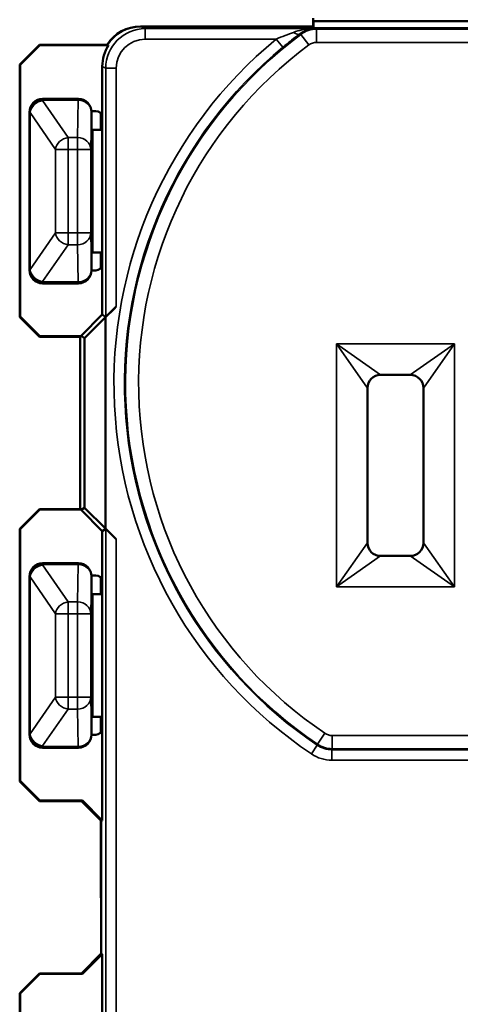
# Model space of a CAD drawing. Units: inches. Extents: x 0 to 17, y 0 to 11.
# Drawn here: x 2.2 to 2.8, y 7 to 8.5 of the extents above; entities that cross this region are included whole.
import ezdxf

# ---------------------------------------------------------------- set-up
doc = ezdxf.new("R2010")
doc.units = ezdxf.units.IN
doc.header["$MEASUREMENT"] = 0
doc.layers.add('Viewport2ForCustomObjects_0', color=7, linetype='Continuous')
doc.layers.add('Visible (ANSI)', color=7, linetype='Continuous', lineweight=50)
doc.layers.add('Visible Narrow (ANSI)', color=7, linetype='Continuous', lineweight=35)

# ---------------------------------------------------------------- blocks, each defined once
blk = doc.blocks.new('CustomObjectsInViewport2_0')
at = {"layer": 'Visible (ANSI)'}
for p, q in [((-10001.4516, -10001.0284), (-10001.4516, -10001.0365)), ((-10001.7141, -10001.0409), (-10001.4526, -10001.0409)), ((-10001.7134, -10001.0409), (-10001.5093, -10001.0409)), ((-10001.4526, -10001.0409), (-10001.4517, -10001.0409)), ((-10001.4526, -10001.0437), (-10001.4526, -10001.0409)), ((-10001.4526, -10001.0409), (-10001.4517, -10001.0418)), ((-10001.4515, -10001.0332), (-10001.451, -10001.033)), ((-10001.451, -10001.033), (-10001.451, -10001.0437)), ((-10000.7023, -10001.033), (-10001.451, -10001.033)), ((-10000.6469, -10001.0437), (-10001.5064, -10001.0437)), ((-10001.8674, -10001.0687), (-10001.8974, -10001.0987)), ((-10001.8966, -10001.0994), (-10001.8666, -10001.0694)), ((-10001.764, -10001.0687), (-10001.8674, -10001.0687)), ((-10001.8666, -10001.0694), (-10001.8674, -10001.0687)), ((-10001.8666, -10001.0694), (-10001.7625, -10001.0694)), ((-10001.7625, -10001.0694), (-10001.764, -10001.0687)), ((-10001.8974, -10001.0987), (-10001.8974, -10001.4821)), ((-10001.8974, -10001.0987), (-10001.8966, -10001.0994)), ((-10001.8966, -10001.4814), (-10001.8966, -10001.0994)), ((-10001.7719, -10001.1016), (-10001.7719, -10001.1794)), ((-10001.8082, -10001.151), (-10001.8626, -10001.151)), ((-10001.8826, -10001.171), (-10001.8826, -10001.411)), ((-10001.7819, -10001.1694), (-10001.7882, -10001.1694)), ((-10001.7882, -10001.192), (-10001.7882, -10001.171)), ((-10001.7741, -10001.1978), (-10001.7741, -10001.1731)), ((-10001.7719, -10001.1794), (-10001.7719, -10001.4014)), ((-10001.7866, -10001.1978), (-10001.7881, -10001.197)), ((-10001.7866, -10001.1978), (-10001.7741, -10001.1978)), ((-10001.7866, -10001.1978), (-10001.7866, -10001.3842)), ((-10001.7866, -10001.3842), (-10001.7881, -10001.385)), ((-10001.7741, -10001.3842), (-10001.7866, -10001.3842)), ((-10001.7741, -10001.4077), (-10001.7741, -10001.3842)), ((-10001.7882, -10001.411), (-10001.7882, -10001.39)), ((-10001.7719, -10001.4014), (-10001.7719, -10001.4784)), ((-10001.7882, -10001.4114), (-10001.7819, -10001.4114)), ((-10001.8626, -10001.431), (-10001.8082, -10001.431)), ((-10001.7668, -10001.4824), (-10001.7507, -10001.4663)), ((-10001.8966, -10001.4814), (-10001.8974, -10001.4821)), ((-10001.8974, -10001.4821), (-10001.8674, -10001.5121)), ((-10001.8666, -10001.5114), (-10001.8966, -10001.4814)), ((-10001.8042, -10001.5107), (-10001.7719, -10001.4784)), ((-10001.7668, -10001.4824), (-10001.7991, -10001.5142)), ((-10001.7667, -10001.4821), (-10001.7719, -10001.4784)), ((-10001.7668, -10001.8034), (-10001.7668, -10001.4824)), ((-10001.8674, -10001.5121), (-10001.8666, -10001.5114)), ((-10001.8674, -10001.5121), (-10001.8056, -10001.5121)), ((-10001.8042, -10001.5114), (-10001.8666, -10001.5114)), ((-10001.8056, -10001.5121), (-10001.8042, -10001.5114)), ((-10001.8056, -10001.5121), (-10001.8056, -10001.7737)), ((-10001.8042, -10001.5107), (-10001.8042, -10001.5114)), ((-10001.8042, -10001.5107), (-10001.7991, -10001.5142)), ((-10001.7991, -10001.5142), (-10001.7991, -10001.7716)), ((-10001.3491, -10001.5699), (-10001.3041, -10001.5699)), ((-10001.3691, -10001.8249), (-10001.3691, -10001.5899)), ((-10001.2841, -10001.5899), (-10001.2841, -10001.8249)), ((-10001.8674, -10001.7737), (-10001.8974, -10001.8037)), ((-10001.8966, -10001.8044), (-10001.8666, -10001.7744)), ((-10001.8056, -10001.7737), (-10001.8674, -10001.7737)), ((-10001.8666, -10001.7744), (-10001.8674, -10001.7737)), ((-10001.8666, -10001.7744), (-10001.8042, -10001.7744)), ((-10001.8042, -10001.7744), (-10001.8056, -10001.7737)), ((-10001.7991, -10001.7716), (-10001.8042, -10001.7751)), ((-10001.8042, -10001.7744), (-10001.8042, -10001.7751)), ((-10001.7719, -10001.8074), (-10001.8042, -10001.7751)), ((-10001.7991, -10001.7716), (-10001.7668, -10001.8034)), ((-10001.8974, -10001.8037), (-10001.8974, -10002.1871)), ((-10001.8974, -10001.8037), (-10001.8966, -10001.8044)), ((-10001.8966, -10002.1864), (-10001.8966, -10001.8044)), ((-10001.7719, -10001.8074), (-10001.7667, -10001.8037)), ((-10001.7507, -10001.8195), (-10001.7668, -10001.8034)), ((-10001.7719, -10001.8074), (-10001.7719, -10001.8844)), ((-10001.3041, -10001.8449), (-10001.3491, -10001.8449)), ((-10001.8626, -10001.856), (-10001.8082, -10001.856)), ((-10001.8826, -10002.116), (-10001.8826, -10001.876)), ((-10001.7819, -10001.8744), (-10001.7882, -10001.8744)), ((-10001.7882, -10001.876), (-10001.7882, -10001.897)), ((-10001.7741, -10001.9028), (-10001.7741, -10001.8781)), ((-10001.7719, -10001.8844), (-10001.7719, -10002.1064)), ((-10001.7866, -10001.9028), (-10001.7881, -10001.902)), ((-10001.7741, -10001.9028), (-10001.7866, -10001.9028)), ((-10001.7866, -10001.9028), (-10001.7866, -10002.0892)), ((-10001.7866, -10002.0892), (-10001.7881, -10002.09)), ((-10001.7866, -10002.0892), (-10001.7741, -10002.0892)), ((-10001.7741, -10002.1127), (-10001.7741, -10002.0892)), ((-10001.7882, -10002.095), (-10001.7882, -10002.116)), ((-10001.7882, -10002.1164), (-10001.7819, -10002.1164)), ((-10001.7719, -10002.1064), (-10001.7719, -10002.2464)), ((-10001.8082, -10002.136), (-10001.8626, -10002.136)), ((-10001.8966, -10002.1864), (-10001.8974, -10002.1871)), ((-10001.8974, -10002.1871), (-10001.8674, -10002.2171)), ((-10001.8666, -10002.2164), (-10001.8966, -10002.1864)), ((-10001.8674, -10002.2171), (-10001.8666, -10002.2164)), ((-10001.8674, -10002.2171), (-10001.8034, -10002.2171)), ((-10001.8019, -10002.2164), (-10001.8666, -10002.2164)), ((-10001.8019, -10002.2164), (-10001.8034, -10002.2171)), ((-10001.8034, -10002.2171), (-10001.7734, -10002.2471)), ((-10001.7719, -10002.2464), (-10001.8019, -10002.2164)), ((-10001.7741, -10002.3639), (-10001.7741, -10002.2464)), ((-10001.7734, -10002.2471), (-10001.7719, -10002.2464)), ((-10001.7734, -10002.2471), (-10001.7734, -10002.4487)), ((-10001.7741, -10002.3639), (-10001.7734, -10002.3639)), ((-10001.7734, -10002.4487), (-10001.8034, -10002.4787)), ((-10001.7719, -10002.4494), (-10001.7734, -10002.4487)), ((-10001.8019, -10002.4794), (-10001.7719, -10002.4494)), ((-10001.7719, -10002.4494), (-10001.7719, -10002.5894)), ((-10001.8674, -10002.4787), (-10001.8974, -10002.5087)), ((-10001.8966, -10002.5094), (-10001.8666, -10002.4794)), ((-10001.8034, -10002.4787), (-10001.8674, -10002.4787)), ((-10001.8666, -10002.4794), (-10001.8674, -10002.4787)), ((-10001.8666, -10002.4794), (-10001.8019, -10002.4794)), ((-10001.8034, -10002.4787), (-10001.8019, -10002.4794)), ((-10001.8974, -10002.5087), (-10001.8974, -10002.8921)), ((-10001.8974, -10002.5087), (-10001.8966, -10002.5094)), ((-10001.8966, -10002.8914), (-10001.8966, -10002.5094))]:
    blk.add_line(p, q, dxfattribs=at)
for centre, radius, start, end in [((-10001.5093, -10001.0809), 0.04, 68.6345, 90.0005), ((-10001.8626, -10001.171), 0.02, 90.0005, 179.9995), ((-10001.8082, -10001.171), 0.02, 0.0011, 89.9989), ((-10001.7819, -10001.1794), 0.01, 0, 90), ((-10001.7819, -10001.4014), 0.01, 270, 0), ((-10001.8626, -10001.411), 0.02, 180.0011, 269.9989), ((-10001.8626, -10001.876), 0.02, 90.0005, 179.9995), ((-10001.8082, -10001.876), 0.02, 0.0011, 89.9989), ((-10001.7819, -10001.8844), 0.01, 0, 90), ((-10001.8626, -10002.116), 0.02, 180.0005, 269.9995), ((-10001.8082, -10002.116), 0.02, 270.0011, 359.9989), ((-10001.7819, -10002.1064), 0.01, 270, 0)]:
    blk.add_arc(centre, radius, start, end, dxfattribs=at)
at = {"layer": 'Visible (ANSI)', "extrusion": (0, 0, -1)}
for centre, start, end in [((10001.3491, -10001.5899), 0, 90), ((10001.3041, -10001.5899), 90, 180), ((10001.3491, -10001.8249), 270, 0), ((10001.3041, -10001.8249), 180, 270)]:
    blk.add_arc(centre, 0.02, start, end, dxfattribs=at)
for centre, major_axis, ratio, start_param, end_param in [((-10001.7141, -10001.1009), (-0.0424, 0.0424), 0.999981, 6.06509, 7.068574), ((-10001.7119, -10001.1016), (-0.0537, 0.0268), 0.999952, 5.819564, 6.386838), ((-10001.7507, -10001.4661), (-0.016, -0.016), 0.007448, 4.719838, 6.281908), ((-10001.7507, -10001.8197), (-0.016, 0.016), 0.007448, 0.001277, 1.563347)]:
    blk.add_ellipse(centre, major_axis=major_axis, ratio=ratio, start_param=start_param, end_param=end_param, dxfattribs=at)
at = {"layer": 'Visible (ANSI)'}
for centre, major_axis, ratio, start_param, end_param in [((-10001.7134, -10001.1009), (-0.0537, 0.0268), 0.999952, 5.176048, 6.179532), ((-10001.4515, -10001.0832), (0, -0.05), 0.008727, 3.145956, 3.800505), ((-10001.7881, -10001.192), (0, -0.005), 0.008727, 4.712389, 6.278822), ((-10001.7881, -10001.39), (0, -0.005), 0.008727, 3.145956, 4.712389), ((-10001.8082, -10001.411), (0.0141, -0.0141), 0.999924, 5.497825, 7.068545), ((-10001.7881, -10001.897), (0, -0.005), 0.008727, 4.712389, 6.278822), ((-10001.7881, -10002.095), (0, -0.005), 0.008727, 3.145956, 4.712389)]:
    blk.add_ellipse(centre, major_axis=major_axis, ratio=ratio, start_param=start_param, end_param=end_param, dxfattribs=at)
at = {"layer": 'Visible Narrow (ANSI)'}
for p, q in [((-10001.7067, -10001.0443), (-10001.7134, -10001.0409)), ((-10001.5093, -10001.0409), (-10001.5065, -10001.0437)), ((-10001.7067, -10001.0443), (-10001.7067, -10001.0603)), ((-10001.4483, -10001.0443), (-10001.7067, -10001.0443)), ((-10000.6468, -10001.0437), (-10001.5065, -10001.0437)), ((-10001.4703, -10001.0531), (-10001.4584, -10001.0691)), ((-10000.7068, -10001.0452), (-10001.4465, -10001.0452)), ((-10001.4465, -10001.0452), (-10001.4465, -10001.0652)), ((-10001.7067, -10001.0603), (-10001.5079, -10001.0603)), ((-10001.5079, -10001.0603), (-10001.4978, -10001.0726)), ((-10001.4465, -10001.0652), (-10000.7068, -10001.0652)), ((-10001.7719, -10001.1016), (-10001.7667, -10001.1043)), ((-10001.7667, -10001.1043), (-10001.7667, -10001.4821)), ((-10001.7667, -10001.1043), (-10001.7507, -10001.1043)), ((-10001.7507, -10001.4663), (-10001.7507, -10001.1043)), ((-10001.8625, -10001.1511), (-10001.8626, -10001.151)), ((-10001.8085, -10001.1511), (-10001.8625, -10001.1511)), ((-10001.8625, -10001.153), (-10001.8625, -10001.1511)), ((-10001.8625, -10001.1536), (-10001.8625, -10001.153)), ((-10001.8625, -10001.153), (-10001.8085, -10001.153)), ((-10001.824, -10001.2096), (-10001.8625, -10001.1536)), ((-10001.8085, -10001.153), (-10001.8095, -10001.2096)), ((-10001.8082, -10001.151), (-10001.8085, -10001.1511)), ((-10001.8085, -10001.153), (-10001.8085, -10001.1511)), ((-10001.8826, -10001.171), (-10001.8825, -10001.1711)), ((-10001.8825, -10001.1711), (-10001.8825, -10001.1718)), ((-10001.8825, -10001.1718), (-10001.8825, -10001.4102)), ((-10001.8825, -10001.1718), (-10001.8816, -10001.1718)), ((-10001.8816, -10001.1718), (-10001.8431, -10001.2278)), ((-10001.8816, -10001.4102), (-10001.8816, -10001.1718)), ((-10001.7895, -10001.2278), (-10001.7885, -10001.1711)), ((-10001.7885, -10001.1711), (-10001.7882, -10001.171)), ((-10001.8095, -10001.2096), (-10001.824, -10001.2096)), ((-10001.824, -10001.2096), (-10001.824, -10001.2278)), ((-10001.8095, -10001.2278), (-10001.8095, -10001.2096)), ((-10001.8431, -10001.2278), (-10001.8431, -10001.3542)), ((-10001.824, -10001.2278), (-10001.8431, -10001.2278)), ((-10001.824, -10001.2278), (-10001.8095, -10001.2278)), ((-10001.824, -10001.3542), (-10001.824, -10001.2278)), ((-10001.7895, -10001.2278), (-10001.8095, -10001.2278)), ((-10001.8095, -10001.2278), (-10001.8095, -10001.3542)), ((-10001.7895, -10001.3542), (-10001.7895, -10001.2278)), ((-10001.8431, -10001.3542), (-10001.8816, -10001.4102)), ((-10001.8431, -10001.3542), (-10001.824, -10001.3542)), ((-10001.8095, -10001.3542), (-10001.824, -10001.3542)), ((-10001.824, -10001.3542), (-10001.824, -10001.3724)), ((-10001.8095, -10001.3542), (-10001.7895, -10001.3542)), ((-10001.8095, -10001.3724), (-10001.8095, -10001.3542)), ((-10001.7885, -10001.4107), (-10001.7895, -10001.3542)), ((-10001.8625, -10001.4284), (-10001.824, -10001.3724)), ((-10001.824, -10001.3724), (-10001.8095, -10001.3724)), ((-10001.8095, -10001.3724), (-10001.8085, -10001.4289)), ((-10001.8825, -10001.4107), (-10001.8826, -10001.411)), ((-10001.8825, -10001.4102), (-10001.8825, -10001.4107)), ((-10001.8816, -10001.4102), (-10001.8825, -10001.4102)), ((-10001.7882, -10001.411), (-10001.7885, -10001.4107)), ((-10001.8626, -10001.431), (-10001.8625, -10001.4307)), ((-10001.8625, -10001.4289), (-10001.8625, -10001.4284)), ((-10001.8085, -10001.4289), (-10001.8625, -10001.4289)), ((-10001.8625, -10001.4307), (-10001.8625, -10001.4289)), ((-10001.8625, -10001.4307), (-10001.8085, -10001.4307)), ((-10001.8085, -10001.4289), (-10001.8085, -10001.4307)), ((-10001.8085, -10001.4307), (-10001.8082, -10001.431)), ((-10001.4161, -10001.5229), (-10001.4161, -10001.8919)), ((-10001.2371, -10001.5229), (-10001.4161, -10001.5229)), ((-10001.3691, -10001.5899), (-10001.4161, -10001.5229)), ((-10001.4161, -10001.5229), (-10001.3491, -10001.5699)), ((-10001.3041, -10001.5699), (-10001.2371, -10001.5229)), ((-10001.2371, -10001.5229), (-10001.2841, -10001.5899)), ((-10001.2371, -10001.8919), (-10001.2371, -10001.5229)), ((-10001.7667, -10001.8037), (-10001.7667, -10003.5926)), ((-10001.7507, -10003.0443), (-10001.7507, -10001.8195)), ((-10001.4161, -10001.8919), (-10001.3691, -10001.8249)), ((-10001.2841, -10001.8249), (-10001.2371, -10001.8919)), ((-10001.3491, -10001.8449), (-10001.4161, -10001.8919)), ((-10001.2371, -10001.8919), (-10001.3041, -10001.8449)), ((-10001.8625, -10001.8561), (-10001.8626, -10001.856)), ((-10001.8085, -10001.8561), (-10001.8625, -10001.8561)), ((-10001.8625, -10001.858), (-10001.8625, -10001.8561)), ((-10001.8625, -10001.858), (-10001.8085, -10001.858)), ((-10001.8625, -10001.8586), (-10001.8625, -10001.858)), ((-10001.824, -10001.9146), (-10001.8625, -10001.8586)), ((-10001.8085, -10001.858), (-10001.8095, -10001.9146)), ((-10001.8082, -10001.856), (-10001.8085, -10001.8561)), ((-10001.8085, -10001.858), (-10001.8085, -10001.8561)), ((-10001.8826, -10001.876), (-10001.8825, -10001.8761)), ((-10001.8825, -10001.8761), (-10001.8825, -10001.8768)), ((-10001.8825, -10001.8768), (-10001.8825, -10002.1152)), ((-10001.8825, -10001.8768), (-10001.8816, -10001.8768)), ((-10001.8816, -10001.8768), (-10001.8431, -10001.9328)), ((-10001.8816, -10002.1152), (-10001.8816, -10001.8768)), ((-10001.7895, -10001.9328), (-10001.7885, -10001.8761)), ((-10001.7885, -10001.8761), (-10001.7882, -10001.876)), ((-10001.4161, -10001.8919), (-10001.2371, -10001.8919)), ((-10001.8095, -10001.9146), (-10001.824, -10001.9146)), ((-10001.824, -10001.9146), (-10001.824, -10001.9328)), ((-10001.8095, -10001.9328), (-10001.8095, -10001.9146)), ((-10001.8431, -10001.9328), (-10001.8431, -10002.0592)), ((-10001.824, -10001.9328), (-10001.8431, -10001.9328)), ((-10001.824, -10001.9328), (-10001.8095, -10001.9328)), ((-10001.824, -10002.0592), (-10001.824, -10001.9328)), ((-10001.7895, -10001.9328), (-10001.8095, -10001.9328)), ((-10001.8095, -10001.9328), (-10001.8095, -10002.0592)), ((-10001.7895, -10002.0592), (-10001.7895, -10001.9328)), ((-10001.8431, -10002.0592), (-10001.8816, -10002.1152)), ((-10001.8431, -10002.0592), (-10001.824, -10002.0592)), ((-10001.8095, -10002.0592), (-10001.824, -10002.0592)), ((-10001.824, -10002.0592), (-10001.824, -10002.0774)), ((-10001.8095, -10002.0592), (-10001.7895, -10002.0592)), ((-10001.8095, -10002.0774), (-10001.8095, -10002.0592)), ((-10001.7885, -10002.1159), (-10001.7895, -10002.0592)), ((-10001.8625, -10002.1334), (-10001.824, -10002.0774)), ((-10001.824, -10002.0774), (-10001.8095, -10002.0774)), ((-10001.8095, -10002.0774), (-10001.8085, -10002.134)), ((-10001.8825, -10002.1159), (-10001.8826, -10002.116)), ((-10001.8825, -10002.1152), (-10001.8825, -10002.1159)), ((-10001.8816, -10002.1152), (-10001.8825, -10002.1152)), ((-10001.7882, -10002.116), (-10001.7885, -10002.1159)), ((-10001.445, -10002.1307), (-10001.4338, -10002.1141)), ((-10000.7307, -10002.1175), (-10001.4226, -10002.1175)), ((-10001.4226, -10002.1375), (-10001.4226, -10002.1175)), ((-10001.8625, -10002.134), (-10001.8625, -10002.1334)), ((-10001.8085, -10002.134), (-10001.8625, -10002.134)), ((-10001.8625, -10002.1359), (-10001.8625, -10002.134)), ((-10001.8085, -10002.134), (-10001.8085, -10002.1359)), ((-10001.4543, -10002.1455), (-10001.4454, -10002.1323)), ((-10001.8626, -10002.136), (-10001.8625, -10002.1359)), ((-10001.8625, -10002.1359), (-10001.8085, -10002.1359)), ((-10001.8085, -10002.1359), (-10001.8082, -10002.136)), ((-10000.7302, -10002.139), (-10001.4231, -10002.139)), ((-10001.4231, -10002.155), (-10001.4231, -10002.139)), ((-10001.4226, -10002.1375), (-10000.7307, -10002.1375)), ((-10001.4231, -10002.155), (-10000.7302, -10002.155))]:
    blk.add_line(p, q, dxfattribs=at)
for centre, radius, start, end in [((-10001.0766, -10001.5829), 0.6601, 126.6116, 236.0846), ((-10001.0766, -10001.5829), 0.6776, 129.5299, 236.1281), ((-10001.8625, -10001.1711), 0.02, 90, 179.9989), ((-10001.8085, -10001.1711), 0.02, 0, 89.9978), ((-10001.8625, -10001.4107), 0.02, 180, 269.9978), ((-10001.8085, -10001.4107), 0.02, 270, 359.9956), ((-10001.8625, -10001.8761), 0.02, 90, 179.9989), ((-10001.8085, -10001.8761), 0.02, 0, 89.9978), ((-10001.8625, -10002.1159), 0.02, 180, 269.9989), ((-10001.8085, -10002.1159), 0.02, 270, 359.9978)]:
    blk.add_arc(centre, radius, start, end, dxfattribs=at)
at = {"layer": 'Visible Narrow (ANSI)', "extrusion": (0, 0, -1)}
for radius, start, end in [(0.6616, 303.8719, 50.4701), (0.6401, 303.9154, 53.3884)]:
    blk.add_arc((10001.0766, -10001.5829), radius, start, end, dxfattribs=at)
at = {"layer": 'Visible Narrow (ANSI)'}
for centre, major_axis, ratio, start_param, end_param in [((-10001.7067, -10001.1043), (-0.0537, 0.0268), 0.999978, 5.176048, 6.746806), ((-10001.4815, -10001.0395), (0.0096, -0.0128), 0.457242, 5.258679, 6.273373), ((-10001.824, -10001.2278), (-0.0165, -0.0113), 0.872972, 4.171846, 5.616088), ((-10001.8095, -10001.2278), (0.02, -0.0004), 0.908313, 0.020864, 1.58801), ((-10001.824, -10001.3542), (0.0165, -0.0113), 0.872972, 3.80869, 5.252932), ((-10001.8095, -10001.3542), (0.02, 0.0004), 0.908313, 4.695175, 6.262321), ((-10001.8625, -10001.4102), (-0.02, 0.0002), 0.908334, 0.010433, 1.579404), ((-10001.8625, -10001.4107), (-0.02, 0.0002), 0.908334, 0.010433, 1.579404), ((-10001.8085, -10001.4107), (0.02, 0.0004), 0.908313, 4.695175, 6.262321), ((-10001.824, -10001.9328), (-0.0165, -0.0113), 0.872972, 4.171846, 5.616088), ((-10001.8095, -10001.9328), (0.02, -0.0004), 0.908313, 0.020864, 1.58801), ((-10001.824, -10002.0592), (0.0165, -0.0113), 0.872972, 3.80869, 5.252932), ((-10001.8095, -10002.0592), (0.02, 0.0004), 0.908313, 4.695175, 6.262321), ((-10001.8625, -10002.1152), (-0.02, 0.0002), 0.908334, 0.010433, 1.579404), ((-10001.8625, -10002.1159), (-0.02, 0.0002), 0.908334, 0.010433, 1.579404)]:
    blk.add_ellipse(centre, major_axis=major_axis, ratio=ratio, start_param=start_param, end_param=end_param, dxfattribs=at)
at = {"layer": 'Visible Narrow (ANSI)', "extrusion": (0, 0, -1)}
for centre, major_axis, ratio, start_param, end_param in [((-10001.7067, -10001.1043), (-0.0394, 0.0197), 0.999952, 5.819564, 7.390323), ((-10001.8625, -10001.1711), (-0.02, -0.0002), 0.908334, 0.010433, 1.579404), ((-10001.8625, -10001.1718), (-0.02, -0.0002), 0.908334, 0.010433, 1.579404), ((-10001.8625, -10001.1718), (0.0165, 0.0113), 0.872972, 3.80869, 5.252932), ((-10001.8085, -10001.1711), (0.02, -0.0004), 0.908313, 4.695175, 6.262321), ((-10001.8625, -10001.4102), (-0.0165, 0.0113), 0.872972, 4.171846, 5.616088), ((-10001.8625, -10001.8761), (-0.02, -0.0002), 0.908334, 0.010433, 1.579404), ((-10001.8625, -10001.8768), (-0.02, -0.0002), 0.908334, 0.010433, 1.579404), ((-10001.8625, -10001.8768), (0.0165, 0.0113), 0.872972, 3.80869, 5.252932), ((-10001.8085, -10001.8761), (0.02, -0.0004), 0.908313, 4.695175, 6.262321), ((-10001.8625, -10002.1152), (-0.0165, 0.0113), 0.872972, 4.171846, 5.616088), ((-10001.8085, -10002.1159), (0.02, 0.0004), 0.908313, 0.020864, 1.58801)]:
    blk.add_ellipse(centre, major_axis=major_axis, ratio=ratio, start_param=start_param, end_param=end_param, dxfattribs=at)
at = {"layer": 'Visible Narrow (ANSI)'}
for points, knots in [([(-10001.4815, -10001.0499), (-10001.4856, -10001.0514), (-10001.4899, -10001.053), (-10001.4988, -10001.0565), (-10001.5034, -10001.0584), (-10001.5079, -10001.0603)], [0, 0, 0, 0, 0.04357842, 0.04357842, 0.08840078, 0.08840078, 0.08840078, 0.08840078]), ([(-10001.4978, -10001.0726), (-10001.4933, -10001.0689), (-10001.4889, -10001.0653), (-10001.4802, -10001.0585), (-10001.4759, -10001.0553), (-10001.472, -10001.0523)], [-0.08840078, -0.08840078, -0.08840078, -0.08840078, -0.04357842, -0.04357842, 0, 0, 0, 0]), ([(-10001.4483, -10001.0443), (-10001.455, -10001.0443), (-10001.4618, -10001.0449), (-10001.4729, -10001.0471), (-10001.4774, -10001.0483), (-10001.4815, -10001.0499)], [-0.1092789, -0.1092789, -0.1092789, -0.1092789, -0.0447922, -0.0447922, 0, 0, 0, 0]), ([(-10001.472, -10001.0523), (-10001.469, -10001.05), (-10001.4658, -10001.0483), (-10001.4579, -10001.0452), (-10001.4531, -10001.0443), (-10001.4483, -10001.0443)], [0, 0, 0, 0, 0.0447922, 0.0447922, 0.1092789, 0.1092789, 0.1092789, 0.1092789]), ([(-10001.472, -10001.0523), (-10001.4717, -10001.0524), (-10001.4714, -10001.0526), (-10001.4711, -10001.0527), (-10001.4709, -10001.0528), (-10001.4707, -10001.0529), (-10001.4704, -10001.053), (-10001.4704, -10001.053), (-10001.4703, -10001.0531)], [2.1112891, 2.1112891, 2.1112891, 2.1112891, 2.3617944, 2.3617944, 2.3617944, 2.5474864, 2.5474864, 2.5812044, 2.5812044, 2.5812044, 2.5812044]), ([(-10001.4465, -10001.0452), (-10001.4507, -10001.0452), (-10001.455, -10001.0459), (-10001.4631, -10001.0485), (-10001.4669, -10001.0505), (-10001.4703, -10001.0531)], [-0.03246097, -0.03246097, -0.03246097, -0.03246097, -0.01623037, -0.01623037, 0, 0, 0, 0]), ([(-10001.4465, -10001.0452), (-10001.4465, -10001.0451), (-10001.4465, -10001.0451), (-10001.4468, -10001.045), (-10001.447, -10001.0449), (-10001.4472, -10001.0448), (-10001.4475, -10001.0446), (-10001.4478, -10001.0445), (-10001.4481, -10001.0443)], [-2.581426, -2.581426, -2.581426, -2.581426, -2.5474864, -2.5474864, -2.3617944, -2.3617944, -2.3617944, -2.0909609, -2.0909609, -2.0909609, -2.0909609]), ([(-10001.4584, -10001.0691), (-10001.4567, -10001.0678), (-10001.4548, -10001.0668), (-10001.4507, -10001.0655), (-10001.4486, -10001.0652), (-10001.4465, -10001.0652)], [0, 0, 0, 0, 0.01623037, 0.01623037, 0.03246097, 0.03246097, 0.03246097, 0.03246097]), ([(-10001.4226, -10002.1175), (-10001.4246, -10002.1175), (-10001.4266, -10002.1172), (-10001.4304, -10002.116), (-10001.4322, -10002.1152), (-10001.4338, -10002.1141)], [0, 0, 0, 0, 0.01503433, 0.01503433, 0.03006867, 0.03006867, 0.03006867, 0.03006867]), ([(-10001.445, -10002.1307), (-10001.445, -10002.1307), (-10001.445, -10002.1308), (-10001.445, -10002.131), (-10001.4451, -10002.1312), (-10001.4452, -10002.1315), (-10001.4452, -10002.1317), (-10001.4453, -10002.1319), (-10001.4454, -10002.1321), (-10001.4454, -10002.1322), (-10001.4454, -10002.1323)], [0.151963, 0.151963, 0.151963, 0.151963, 0.186014, 0.186014, 0.3720281, 0.3720281, 0.3720281, 0.5581395, 0.5581395, 0.6023597, 0.6023597, 0.6023597, 0.6023597]), ([(-10001.4231, -10002.139), (-10001.427, -10002.139), (-10001.431, -10002.1385), (-10001.4385, -10002.1362), (-10001.4421, -10002.1344), (-10001.4454, -10002.1323)], [-0.08408425, -0.08408425, -0.08408425, -0.08408425, -0.04204213, -0.04204213, 0, 0, 0, 0]), ([(-10001.445, -10002.1307), (-10001.4417, -10002.1329), (-10001.4381, -10002.1346), (-10001.4305, -10002.1369), (-10001.4266, -10002.1375), (-10001.4226, -10002.1375)], [-0.03006867, -0.03006867, -0.03006867, -0.03006867, -0.01503433, -0.01503433, 0, 0, 0, 0]), ([(-10001.4543, -10002.1455), (-10001.4497, -10002.1486), (-10001.4447, -10002.151), (-10001.4341, -10002.1542), (-10001.4286, -10002.155), (-10001.4231, -10002.155)], [0, 0, 0, 0, 0.04204213, 0.04204213, 0.08408425, 0.08408425, 0.08408425, 0.08408425]), ([(-10001.4231, -10002.139), (-10001.4231, -10002.139), (-10001.4231, -10002.1389), (-10001.423, -10002.1387), (-10001.4229, -10002.1385), (-10001.4229, -10002.1382), (-10001.4228, -10002.138), (-10001.4227, -10002.1378), (-10001.4227, -10002.1376), (-10001.4226, -10002.1375), (-10001.4226, -10002.1375)], [-0.6023597, -0.6023597, -0.6023597, -0.6023597, -0.5581395, -0.5581395, -0.3720281, -0.3720281, -0.3720281, -0.186014, -0.186014, -0.151963, -0.151963, -0.151963, -0.151963])]:
    blk.add_open_spline(points, degree=3, knots=knots, dxfattribs=at)
blk.add_open_spline([(-10001.4483, -10001.0443), (-10001.4482, -10001.0443), (-10001.4482, -10001.0443), (-10001.4481, -10001.0443)], degree=3, dxfattribs=at)

msp = doc.modelspace()

# ---------------------------------------------------------------- block references
at = {"layer": 'Viewport2ForCustomObjects_0'}
msp.add_blockref('CustomObjectsInViewport2_0', (10004.0658, 10009.5465), dxfattribs=at)

doc.saveas('drawing.dxf')
